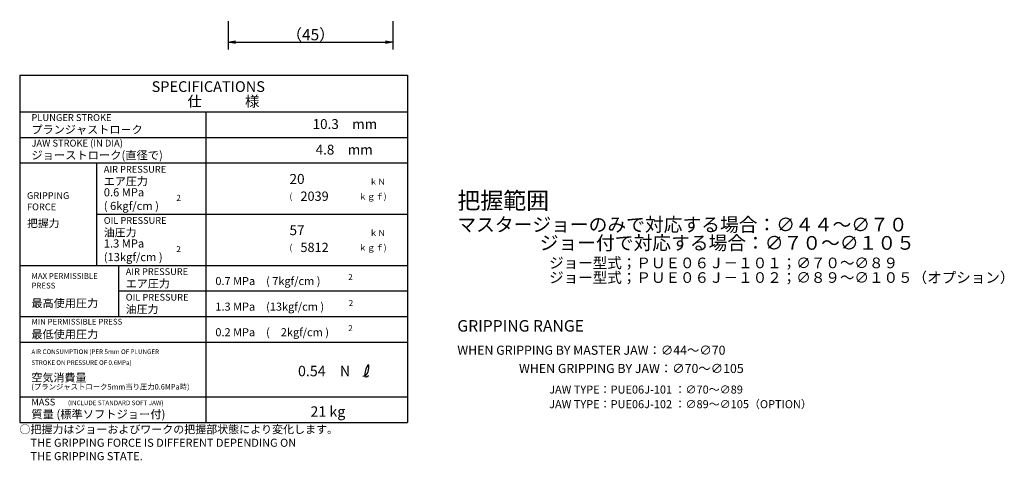
# Model space of a CAD drawing. Extents: x 28 to 582, y 12 to 400.
# Drawn here: x 35 to 304, y 18 to 138 of the extents above; entities that cross this region are included whole.
import ezdxf

# ---------------------------------------------------------------- set-up
doc = ezdxf.new("R2010")
doc.units = 0
doc.header["$LTSCALE"] = 20
doc.layers.get('0').update_dxf_attribs({"linetype": 'CONTINUOUS'})
doc.layers.add('MAIN0', color=7, linetype='CONTINUOUS')
doc.styles.add('KNJYOKO', font='TXT', dxfattribs={"bigfont": 'BIGFONT'})
doc.dimstyles.new('MAIN001', dxfattribs={"dimtxt": 3.1, "dimasz": 2, "dimexe": 2, "dimexo": 0.8, "dimgap": 0.09, "dimtad": 1, "dimdec": 3, "dimtxsty": 'STANDARD', "dimcen": 0.09, "dimaunit": 1, "dimazin": 3, "dimtfac": 0.903226, "dimtdec": 4, "dimtmove": 0, "dimatfit": 3, "dimtvp": 0.66129, "dimtolj": 1, "dimtzin": 0})

# ---------------------------------------------------------------- blocks, each defined once
blk = doc.blocks.new('_OPEN')
at = {"color": 0, "linetype": 'BYBLOCK'}
for p, q in [((-1, 0.166667), (0, 0)), ((0, 0), (-1, -0.166667)), ((0, 0), (-1, 0))]:
    blk.add_line(p, q, dxfattribs=at)
blk = doc.blocks.new('*D37')
at = {"layer": 'MAIN0', "color": 0, "linetype": 'BYBLOCK'}
for p, q in [((91.84, 137.81), (91.84, 130.06)), ((136.84, 137.81), (136.84, 130.06)), ((93.84, 132.06), (134.84, 132.06))]:
    blk.add_line(p, q, dxfattribs=at)
at = {"layer": 'MAIN0', "color": 0, "linetype": 'BYBLOCK', "xscale": 2, "yscale": 2, "zscale": 2, "rotation": 180}
blk.add_blockref('_OPEN', (91.84, 132.06), dxfattribs=at)
at = {"layer": 'MAIN0', "color": 0, "linetype": 'BYBLOCK', "xscale": 2, "yscale": 2, "zscale": 2}
blk.add_blockref('_OPEN', (136.84, 132.06), dxfattribs=at)
at = {"layer": 'MAIN0', "color": 0, "linetype": 'BYBLOCK', "insert": (114.34, 134.11), "char_height": 3.1, "attachment_point": 5, "style": 'KNJYOKO'}
blk.add_mtext('\\A1;（45）', dxfattribs=at)

msp = doc.modelspace()

# ---------------------------------------------------------------- linework, layer by layer
at = {"layer": 'MAIN0', "color": 3, "linetype": 'CONTINUOUS'}
for p, q in [((34.7962, 122.9951), (140.7962, 122.9951)), ((34.7962, 122.9951), (34.7962, 27.9951)), ((140.7962, 122.9951), (140.7962, 27.9951)), ((34.7962, 112.9951), (140.7962, 112.9951)), ((85.7962, 27.9951), (85.7962, 112.9951)), ((34.7962, 105.9951), (140.7962, 105.9951)), ((34.7962, 98.9951), (140.7962, 98.9951)), ((55.7962, 98.9951), (55.7962, 70.9951)), ((55.7962, 84.9951), (140.7962, 84.9951)), ((34.7962, 70.9951), (140.7962, 70.9951)), ((61.7962, 70.9951), (61.7962, 56.9951)), ((61.7962, 63.9951), (140.7962, 63.9951)), ((34.7962, 56.9951), (140.7962, 56.9951)), ((34.7962, 49.9951), (140.7962, 49.9951)), ((34.7962, 34.9951), (140.7962, 34.9951)), ((34.7962, 27.9951), (140.7962, 27.9951))]:
    msp.add_line(p, q, dxfattribs=at)
msp.add_open_spline([(128.6498, 40.6873), (128.884, 40.7458), (129.6945, 40.9484), (130.2263, 42.108), (130.3651, 44.6162), (129.1168, 42.1901), (129.0258, 40.2855), (129.8795, 40.5804), (130.1174, 40.7716), (130.2534, 40.8808)], degree=3, knots=[0, 0, 0, 0, 0.58284841, 2.01738983, 3.12350689, 4.88550842, 6.04869745, 6.38415181, 6.83149002, 6.83149002, 6.83149002, 6.83149002], dxfattribs=at)

# ---------------------------------------------------------------- texts
for s, insert, char_height, attachment_point in [('{\\H0.94x;{SPECIFICATIONS}}', (70.8644, 121.3553), 3.1, 1), ('{\\H0.75x;{PLUNGER STROKE}}', (38.0016, 112.3584), 2.499999, 1), ('{\\H0.75x;{JAW STROKE (IN DIA)}}', (38.0016, 105.3584), 2.499999, 1), ('{\\H0.74x;{AIR PRESSURE}}', (57.7962, 98.1951), 2.499999, 1), ('{\\H0.88x;{20}}', (108.5631, 95.9846), 3.1, 1), ('{\\H0.93x;{0.6 MPa\\P( 6kgf/cm )}}', (57.7962, 92.0951), 2.4, 1), ('{\\H0.74x;{GRIPPING\\PFORCE}}', (36.7962, 90.9951), 2.499999, 1), ('{\\H0.82x;{2}}', (77.6343, 90.2812), 2, 1), ('{\\H0.60x;{(}}', (108.5631, 90.6846), 2.799999, 1), ('{\\H0.91x;{2039}}', (111.5631, 91.1846), 2.8, 1), ('{\\H0.74x;{OIL PRESSURE}}', (57.7962, 84.1951), 2.499999, 1), ('{\\H0.88x;{57}}', (108.5631, 81.9846), 3.1, 1), ('{\\H0.93x;{1.3 MPa\\P(13kgf/cm )}}', (57.7962, 78.0951), 2.4, 1), ('{\\H0.82x;{2}}', (77.6343, 76.2812), 2, 1), ('{\\H0.60x;{(}}', (108.5631, 76.6846), 2.799999, 1), ('{\\H0.91x;{5812}}', (111.5631, 77.1846), 2.8, 1), ('{\\H0.74x;{AIR PRESSURE}}', (63.7962, 70.1951), 2.499999, 1), ('{\\H0.63x;{MAX PERMISSIBLE\\PPRESS}}', (38.0016, 68.8606), 2.5, 1), ('{\\H0.82x;{2}}', (124.6178, 68.6291), 2, 1), ('{\\H0.74x;{OIL PRESSURE}}', (63.7962, 63.1951), 2.499999, 1), ('{\\H0.82x;{2}}', (124.7514, 61.4859), 2, 1), ('{\\H0.63x;{MIN PERMISSIBLE PRESS}}', (38.0016, 56.3584), 2.5, 1), ('{\\H0.82x;{2}}', (124.6178, 54.6291), 2, 1), ('{\\H0.63x;{GRIPPING RANGE}}', (154.4547, 56.0126), 5, 1), ('{\\H0.63x;{AIR CONSUMPTION (PER 5mm OF PLUNGER }}', (38.0016, 47.9951), 2, 1), ('{\\H0.62x;{STROKE ON PRESSURE OF 0.6MPa)}}', (38.0016, 44.9951), 2, 1), ('{\\H0.73x;{MASS}}', (38.0016, 34.4952), 2.499999, 1), ('{\\H0.63x;{(INCLUDE STANDARD SOFT JAW)}}', (48.0016, 33.9952), 2, 1), ('{\\H0.92x;{21 kg}}', (114.2962, 30.9951), 3.1, 4)]:
    msp.add_mtext(s, dxfattribs=dict(at, insert=insert, char_height=char_height, attachment_point=attachment_point))
at = {"layer": 'MAIN0', "color": 3, "linetype": 'CONTINUOUS', "style": 'KNJYOKO'}
for s, insert, char_height, attachment_point in [('{\\H0.93x;{仕\u3000\u3000\u3000様}}', (80.6676, 117.3107), 3.1, 1), ('{\\H0.87x;{10.3\u3000mm}}', (114.8889, 111.003), 3.1, 1), ('{\\H0.93x;{プランジャストロ－ク}}', (38.0016, 109.2584), 2.4, 1), ('{\\H0.94x;{ジョーストローク(直径で)}}', (38.0016, 102.2584), 2.4, 1), ('{\\H0.87x;{ 4.8\u3000mm}}', (114.8889, 104.003), 3.1, 1), ('{\\H0.92x;{エア圧力}}', (57.7962, 95.0951), 2.4, 1), ('{\\H0.58x;{\u3000\u3000\u3000\u3000ｋＮ}}', (121.5631, 94.6846), 2.799999, 1), ('{\\H0.92x;{把握範囲}}', (154.4547, 91.0126), 5, 1), ('{\\H0.60x;{\u3000\u3000\u3000ｋｇｆ)}}', (120.5631, 90.6846), 2.799999, 1), ('{\\H0.70x;{把握力}}', (36.7962, 82.4951), 3.1, 4), ('{\\H0.94x;{マスタージョーのみで対応する場合：∅４４～∅７０}}', (154.4547, 84.0126), 4, 1), ('{\\H0.91x;{油圧力}}', (57.7962, 81.0951), 2.4, 1), ('{\\H0.58x;{\u3000\u3000\u3000\u3000ｋＮ}}', (121.5631, 80.6846), 2.799999, 1), ('{\\H0.94x;{ジョー付で対応する場合：∅７０～∅１０５}}', (176.9773, 79.0126), 4, 1), ('{\\H0.60x;{\u3000\u3000\u3000ｋｇｆ)}}', (120.5631, 76.6846), 2.799999, 1), ('{\\H0.94x;{ジョー型式；ＰＵＥ０６Ｊ－１０１；∅７０～∅８９}}', (179.5542, 73.1126), 3.1, 1), ('{\\H0.92x;{エア圧力}}', (63.7962, 67.0951), 2.4, 1), ('{\\H0.71x;{0.7 MPa\u3000( 7kgf/cm )}}', (88.2962, 67.7951), 3.1, 1), ('{\\H0.94x;{ジョー型式；ＰＵＥ０６Ｊ－１０２；∅８９～∅１０５（オプション）}}', (179.5542, 69.1126), 3.1, 1), ('{\\H0.93x;{最高使用圧力}}', (38.0016, 61.7606), 2.4, 1), ('{\\H0.91x;{油圧力}}', (63.7962, 60.0951), 2.4, 1), ('{\\H0.71x;{1.3 MPa\u3000(13kgf/cm )}}', (88.2962, 60.7951), 3.1, 1), ('{\\H0.71x;{0.2 MPa\u3000(\u30002kgf/cm )}}', (88.2962, 53.7951), 3.1, 1), ('{\\H0.93x;{最低使用圧力}}', (38.0016, 53.2584), 2.4, 1), ('{\\H0.62x;{WHEN GRIPPING BY MASTER JAW：∅44～∅70}}', (154.4547, 49.0126), 4, 1), ('{\\H0.62x;{WHEN GRIPPING BY JAW：∅70～∅105}}', (171.309, 44.0126), 4, 1), ('{\\H0.92x;{空気消費量}}', (38.0016, 41.3951), 2.4, 1), ('{\\H0.59x;{(プランジャストローク5mm当り圧力0.6MPa時)}}', (38.0016, 38.4951), 2.5, 1), ('{\\H0.71x;{JAW TYPE：PUE06J-101 ：∅70～∅89}}', (179.5542, 38.1126), 3.1, 1), ('{\\H0.71x;{JAW TYPE：PUE06J-102 ：∅89～∅105（OPTION）}}', (179.5542, 34.1126), 3.1, 1), ('{\\H0.94x;{質量 (標準ソフトジョー付)}}', (38.0016, 31.3952), 2.4, 1), ('{\\H0.71x;{○把握力はジョーおよびワークの把握部状態により変化します。\\P\u3000THE GRIPPING FORCE IS DIFFERENT DEPENDING ON\\P\u3000THE GRIPPING STATE.}}', (34.7446, 27.2272), 3.1, 1)]:
    msp.add_mtext(s, dxfattribs=dict(at, insert=insert, char_height=char_height, attachment_point=attachment_point))
at = {"layer": 'MAIN0', "color": 4, "linetype": 'CONTINUOUS', "insert": (110.8889, 43.503), "char_height": 3.1, "attachment_point": 1, "style": 'KNJYOKO'}
msp.add_mtext('{\\H0.92x;{0.54\u3000N}}', dxfattribs=at)

# ---------------------------------------------------------------- dimensions: what is measured, and where the dimension line sits
at = {"layer": 'MAIN0', "color": 3, "linetype": 'CONTINUOUS'}
dim = msp.add_linear_dim(base=(91.8413, 132.0589), p1=(136.8413, 138.6072), p2=(91.8413, 138.6072), text='\\A1;（45）', dimstyle='MAIN001', override={"dimasz": 2, "dimtxsty": 'KNJYOKO', "dimblk1": 'OPEN', "dimblk2": 'OPEN', "dimsah": 1}, dxfattribs=at)
dim.commit()
dim.dimension.update_dxf_attribs({"geometry": '*D37', "text_midpoint": (114.3413, 132.5589)})

doc.saveas('drawing.dxf')
